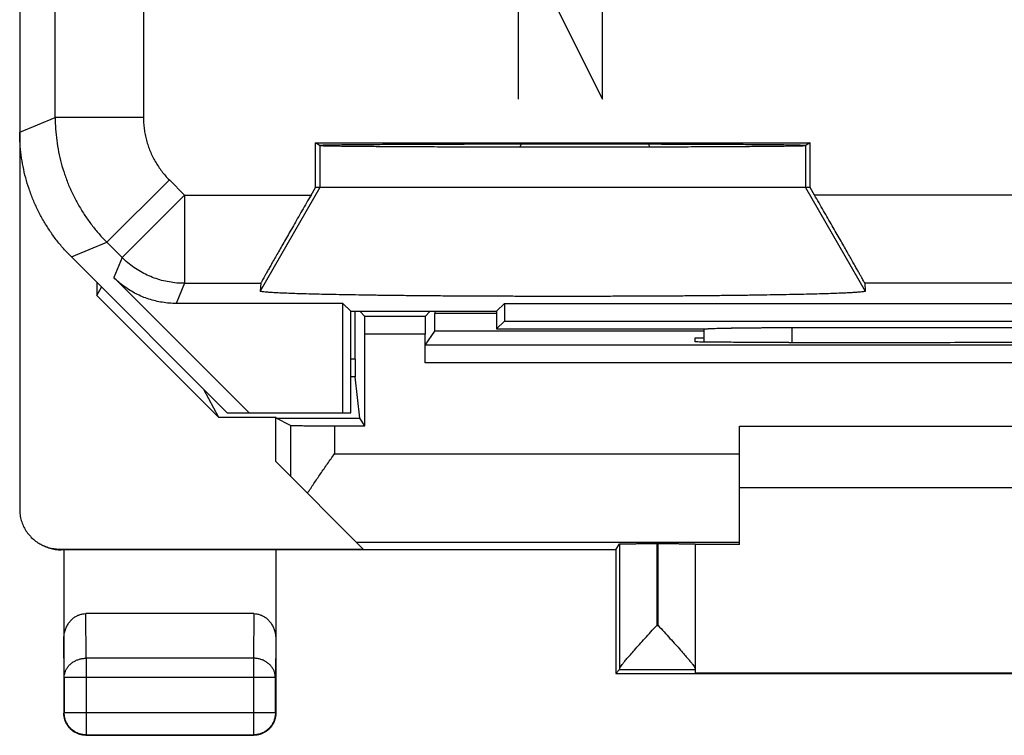
# Model space of a CAD drawing. Extents: x -2.8 to 19.5, y -22.1 to 26.9.
# Drawn here: x -2.8 to 8.3, y -22.1 to -14 of the extents above; entities that cross this region are included whole.
import ezdxf

# ---------------------------------------------------------------- set-up
doc = ezdxf.new("R2010")
doc.units = 0
doc.header["$LTSCALE"] = 16.335
doc.layers.get('0').update_dxf_attribs({"linetype": 'CONTINUOUS'})

msp = doc.modelspace()

# ---------------------------------------------------------------- linework, layer by layer
at = {"color": 7, "linetype": 'CONTINUOUS'}
for p, q in [((-2.83, 24.299), (-2.83, -19.584)), ((0.518, -15.434), (6.123, -15.434)), ((0.562, -15.463), (0.518, -15.434)), ((0.518, -15.943), (0.518, -15.434)), ((6.123, -15.434), (6.078, -15.463)), ((6.123, -15.943), (6.123, -15.434)), ((0.469, -16.027), (0.518, -15.943)), ((6.123, -15.943), (0.518, -15.943)), ((6.171, -16.027), (6.123, -15.943)), ((-2.244, -16.728), (-0.48, -18.493)), ((-1.958, -17.015), (-1.958, -17.165)), ((-0.233, -18.493), (-1.765, -16.961)), ((-0.1, -17.026), (-0.106, -17.115)), ((6.74, -17.026), (6.746, -17.115)), ((-1.958, -17.165), (-1.905, -17.068)), ((-0.58, -18.543), (-1.958, -17.165)), ((0.831, -17.254), (-1.058, -17.254)), ((0.92, -17.343), (0.831, -17.254)), ((0.831, -18.493), (0.831, -17.254)), ((2.57, -17.343), (2.659, -17.254)), ((2.659, -17.254), (13.981, -17.254)), ((2.659, -17.254), (2.659, -17.454)), ((0.92, -17.343), (2.57, -17.343)), ((0.92, -18.493), (0.92, -17.343)), ((0.968, -17.886), (0.968, -17.343)), ((1.077, -17.4), (1.02, -17.343)), ((1.763, -17.4), (1.82, -17.343)), ((1.872, -17.343), (1.872, -17.367)), ((2.57, -17.343), (2.57, -17.543)), ((2.659, -17.454), (2.57, -17.543)), ((2.659, -17.454), (13.981, -17.454)), ((1.078, -18.639), (1.078, -17.6)), ((1.762, -17.928), (1.762, -17.6)), ((1.763, -17.728), (1.871, -17.567)), ((2.57, -17.543), (4.926, -17.543)), ((4.92, -17.543), (4.921, -17.543)), ((5.919, -17.527), (10.722, -17.527)), ((4.82, -17.643), (4.921, -17.643)), ((4.82, -17.687), (4.82, -17.643)), ((5.879, -17.696), (5.82, -17.696)), ((1.021, -18.553), (0.969, -18.086)), ((-0.748, -18.224), (-0.58, -18.543)), ((-0.48, -18.493), (0.92, -18.493)), ((-0.58, -18.543), (0.07, -18.543)), ((0.074, -18.553), (0.07, -18.543)), ((0.07, -19.043), (0.07, -18.543)), ((0.236, -18.634), (0.074, -18.553)), ((0.074, -18.553), (1.021, -18.553)), ((1.078, -18.639), (1.021, -18.553)), ((0.736, -18.639), (1.078, -18.639)), ((5.32, -18.643), (11.32, -18.643)), ((5.32, -19.981), (5.32, -18.643)), ((1.061, -20.034), (0.07, -19.043)), ((11.32, -19.343), (5.32, -19.343)), ((-2.38, -20.034), (1.061, -20.034)), ((3.92, -20.043), (-2.363, -20.043)), ((-2.33, -20.043), (-2.33, -21.893)), ((0.07, -20.043), (0.07, -21.893)), ((3.92, -20.043), (3.964, -19.976)), ((3.92, -20.043), (3.92, -21.443)), ((4.384, -19.973), (4.4, -19.973)), ((4.82, -19.977), (4.82, -21.437)), ((5.32, -19.981), (4.82, -19.981)), ((-0.179, -20.765), (-2.081, -20.765)), ((3.92, -21.443), (3.964, -21.399)), ((3.92, -21.443), (12.72, -21.443)), ((4.82, -21.437), (11.82, -21.437)), ((-2.08, -22.143), (-0.18, -22.143))]:
    msp.add_line(p, q, dxfattribs=at)
at = {"color": 9, "linetype": 'CONTINUOUS'}
for p, q in [((-2.428, -15.148), (-2.428, 16.644)), ((-1.428, -11.71), (-1.428, -15.148)), ((2.82, -13.043), (3.77, -14.943)), ((2.82, -14.943), (2.82, -13.043)), ((3.77, -14.943), (3.77, -13.043)), ((-2.83, -15.314), (-2.428, -15.148)), ((-1.428, -15.148), (-2.428, -15.148)), ((0.57, -15.469), (0.57, -15.943)), ((6.07, -15.469), (6.07, -15.943)), ((-1.135, -15.855), (-1.842, -16.562)), ((-1.135, -15.855), (-0.964, -16.027)), ((0.57, -15.943), (-0.106, -17.115)), ((6.07, -15.943), (6.746, -17.115)), ((-0.964, -16.027), (-1.671, -16.734)), ((-0.964, -16.027), (0.469, -16.027)), ((-0.964, -16.027), (-0.964, -17.026)), ((10.469, -16.027), (6.171, -16.027)), ((-2.244, -16.728), (-1.842, -16.562)), ((-1.842, -16.562), (-1.671, -16.734)), ((-1.671, -16.734), (-1.765, -16.961)), ((-0.964, -17.026), (-1.058, -17.254)), ((-0.964, -17.026), (-0.1, -17.026)), ((9.9, -17.026), (6.74, -17.026)), ((2.57, -17.367), (1.872, -17.367)), ((1.763, -17.4), (1.077, -17.4)), ((1.762, -17.6), (1.078, -17.6)), ((4.921, -17.567), (1.871, -17.567)), ((5.919, -17.696), (5.919, -17.527)), ((14.877, -17.728), (1.763, -17.728)), ((0.968, -17.886), (0.92, -17.886)), ((14.878, -17.928), (1.762, -17.928)), ((0.969, -18.086), (0.92, -18.086)), ((0.236, -18.634), (0.236, -19.209)), ((0.736, -18.639), (0.736, -18.955)), ((0.736, -18.955), (5.32, -18.955)), ((0.983, -19.955), (5.32, -19.955)), ((-2.362, -20.043), (-2.38, -20.034)), ((3.964, -19.976), (3.964, -21.392)), ((4.384, -19.973), (4.384, -20.899)), ((4.4, -20.899), (4.4, -19.973)), ((-2.076, -21.27), (-2.081, -20.765)), ((-0.179, -20.765), (-0.184, -21.27)), ((4.384, -20.899), (4.4, -20.899)), ((-2.326, -21.487), (-2.33, -21.053)), ((0.07, -21.053), (0.066, -21.487)), ((-0.184, -21.27), (-2.076, -21.27)), ((-2.076, -21.27), (-2.076, -22.138)), ((-0.184, -21.27), (-0.184, -22.138)), ((3.964, -21.399), (4.82, -21.399)), ((0.066, -21.487), (-2.326, -21.487)), ((-2.326, -21.487), (-2.326, -21.888)), ((0.066, -21.888), (0.066, -21.487)), ((-2.326, -21.888), (-2.33, -21.893)), ((0.066, -21.888), (-2.326, -21.888)), ((0.066, -21.888), (0.07, -21.893)), ((-2.076, -22.138), (-2.08, -22.143)), ((-2.076, -22.138), (-0.184, -22.138)), ((-0.184, -22.138), (-0.18, -22.143))]:
    msp.add_line(p, q, dxfattribs=at)
at = {"color": 7, "linetype": 'CONTINUOUS'}
for start, end in [(164.9173, 167.8118), (12.2515, 15.0194)]:
    msp.add_arc((3.57, -15.643), 0.75, start, end, dxfattribs=at)
at = {"color": 9, "linetype": 'CONTINUOUS'}
for points, knots in [([(-2.428, -15.148), (-2.428, -15.192), (-2.425, -15.279), (-2.412, -15.409), (-2.391, -15.538), (-2.361, -15.666), (-2.323, -15.791), (-2.277, -15.914), (-2.223, -16.033), (-2.161, -16.148), (-2.092, -16.26), (-2.016, -16.366), (-1.933, -16.467), (-1.873, -16.531), (-1.842, -16.562)], [0, 0, 0, 0, 0.083334, 0.166667, 0.250001, 0.333334, 0.416667, 0.5, 0.583333, 0.666666, 0.749999, 0.833333, 0.916666, 1, 1, 1, 1]), ([(-1.428, -15.148), (-1.428, -15.17), (-1.427, -15.213), (-1.42, -15.279), (-1.41, -15.343), (-1.395, -15.407), (-1.376, -15.47), (-1.353, -15.531), (-1.326, -15.59), (-1.295, -15.648), (-1.26, -15.704), (-1.222, -15.757), (-1.181, -15.808), (-1.151, -15.84), (-1.135, -15.855)], [0, 0, 0, 0, 0.083328, 0.166663, 0.249999, 0.333333, 0.416667, 0.500002, 0.583336, 0.66667, 0.750005, 0.83334, 0.916675, 1, 1, 1, 1]), ([(-0.964, -17.026), (-0.993, -17.026), (-1.051, -17.024), (-1.138, -17.012), (-1.223, -16.994), (-1.306, -16.967), (-1.387, -16.934), (-1.464, -16.894), (-1.538, -16.847), (-1.607, -16.793), (-1.65, -16.754), (-1.671, -16.734)], [0, 0, 0, 0, 0.11111, 0.222221, 0.333332, 0.444444, 0.555556, 0.666668, 0.777779, 0.88889, 1, 1, 1, 1]), ([(-0.964, -17.026), (-0.993, -17.026), (-1.051, -17.024), (-1.138, -17.012), (-1.223, -16.994), (-1.306, -16.967), (-1.387, -16.934), (-1.464, -16.894), (-1.538, -16.847), (-1.607, -16.793), (-1.65, -16.754), (-1.671, -16.734)], [0, 0, 0, 0, 0.11111, 0.222221, 0.333332, 0.444444, 0.555556, 0.666668, 0.777779, 0.88889, 1, 1, 1, 1]), ([(-2.326, -21.487), (-2.326, -21.476), (-2.323, -21.453), (-2.314, -21.42), (-2.299, -21.388), (-2.278, -21.359), (-2.253, -21.333), (-2.223, -21.311), (-2.189, -21.293), (-2.153, -21.28), (-2.115, -21.272), (-2.089, -21.271), (-2.076, -21.27)], [0, 0, 0, 0, 0.092664, 0.186196, 0.281162, 0.378047, 0.477114, 0.57841, 0.681769, 0.786836, 0.893112, 1, 1, 1, 1]), ([(0.066, -21.487), (0.066, -21.476), (0.063, -21.453), (0.054, -21.42), (0.039, -21.388), (0.018, -21.359), (-0.007, -21.333), (-0.037, -21.311), (-0.071, -21.293), (-0.107, -21.28), (-0.145, -21.272), (-0.171, -21.271), (-0.184, -21.27)], [0, 0, 0, 0, 0.092738, 0.186268, 0.281233, 0.378109, 0.477167, 0.578453, 0.681801, 0.786857, 0.893123, 1, 1, 1, 1]), ([(-2.076, -22.138), (-2.089, -22.138), (-2.115, -22.136), (-2.153, -22.127), (-2.19, -22.112), (-2.223, -22.091), (-2.253, -22.066), (-2.279, -22.036), (-2.299, -22.002), (-2.314, -21.966), (-2.324, -21.928), (-2.326, -21.901), (-2.326, -21.888)], [0, 0, 0, 0, 0.099824, 0.199836, 0.299848, 0.399869, 0.499889, 0.599911, 0.699934, 0.799956, 0.899979, 1, 1, 1, 1]), ([(0.066, -21.888), (0.066, -21.901), (0.064, -21.928), (0.054, -21.966), (0.039, -22.002), (0.019, -22.036), (-0.007, -22.066), (-0.037, -22.091), (-0.07, -22.112), (-0.107, -22.127), (-0.145, -22.136), (-0.171, -22.138), (-0.184, -22.138)], [0, 0, 0, 0, 0.100021, 0.200044, 0.300066, 0.400089, 0.500111, 0.600131, 0.700152, 0.800164, 0.900176, 1, 1, 1, 1])]:
    msp.add_open_spline(points, degree=3, knots=knots, dxfattribs=at)
at = {"color": 7, "linetype": 'CONTINUOUS'}
for points, knots in [([(-2.244, -16.728), (-2.275, -16.698), (-2.335, -16.634), (-2.418, -16.533), (-2.494, -16.426), (-2.563, -16.315), (-2.625, -16.199), (-2.679, -16.08), (-2.725, -15.958), (-2.763, -15.832), (-2.793, -15.705), (-2.814, -15.576), (-2.827, -15.445), (-2.83, -15.358), (-2.83, -15.314)], [0, 0, 0, 0, 0.083327, 0.166689, 0.249984, 0.333351, 0.416655, 0.5, 0.583345, 0.666649, 0.750016, 0.833311, 0.916673, 1, 1, 1, 1]), ([(0.562, -15.463), (0.562, -15.461), (0.574, -15.464), (0.586, -15.46), (0.617, -15.461), (0.655, -15.459), (0.706, -15.458), (0.767, -15.457), (0.838, -15.456), (0.92, -15.455), (1.011, -15.455), (1.112, -15.454), (1.223, -15.453), (1.341, -15.452), (1.468, -15.451), (1.603, -15.451), (1.744, -15.45), (1.892, -15.45), (2.046, -15.449), (2.205, -15.449), (2.369, -15.448), (2.536, -15.448), (2.707, -15.448), (2.88, -15.447), (3.056, -15.447), (3.232, -15.447), (3.408, -15.447), (3.585, -15.447), (3.76, -15.447), (3.933, -15.448), (4.104, -15.448), (4.271, -15.448), (4.435, -15.449), (4.594, -15.449), (4.748, -15.45), (4.896, -15.45), (5.038, -15.451), (5.172, -15.451), (5.299, -15.452), (5.418, -15.453), (5.528, -15.454), (5.629, -15.455), (5.72, -15.455), (5.802, -15.456), (5.873, -15.457), (5.934, -15.458), (5.985, -15.459), (6.023, -15.461), (6.054, -15.46), (6.066, -15.464), (6.078, -15.461), (6.078, -15.463)], [0, 0, 0, 0, 0.001044, 0.004127, 0.009245, 0.01638, 0.0255, 0.036572, 0.049544, 0.064372, 0.080984, 0.099324, 0.119303, 0.140855, 0.163873, 0.188283, 0.213962, 0.240828, 0.268746, 0.297629, 0.327328, 0.357752, 0.388745, 0.420211, 0.451988, 0.48398, 0.51602, 0.548012, 0.579789, 0.611255, 0.642248, 0.672672, 0.702371, 0.731254, 0.759172, 0.786038, 0.811717, 0.836127, 0.859145, 0.880697, 0.900676, 0.919016, 0.935628, 0.950456, 0.963428, 0.9745, 0.98362, 0.990755, 0.995873, 0.998956, 1, 1, 1, 1]), ([(0.562, -15.463), (0.562, -15.461), (0.567, -15.462), (0.57, -15.463), (0.572, -15.463)], [0, 0, 0, 0, 0.621854, 1, 1, 1, 1]), ([(6.07, -15.469), (6.068, -15.47), (6.059, -15.469), (6.041, -15.472), (6.011, -15.472), (5.971, -15.473), (5.92, -15.474), (5.859, -15.475), (5.787, -15.476), (5.705, -15.477), (5.613, -15.478), (5.512, -15.479), (5.403, -15.479), (5.284, -15.48), (5.158, -15.481), (5.024, -15.481), (4.884, -15.482), (4.737, -15.483), (4.584, -15.483), (4.426, -15.483), (4.263, -15.484), (4.097, -15.484), (3.928, -15.484), (3.756, -15.485), (3.582, -15.485), (3.408, -15.485), (3.233, -15.485), (3.058, -15.485), (2.884, -15.485), (2.712, -15.484), (2.543, -15.484), (2.377, -15.484), (2.214, -15.483), (2.056, -15.483), (1.904, -15.483), (1.757, -15.482), (1.616, -15.481), (1.482, -15.481), (1.356, -15.48), (1.238, -15.479), (1.128, -15.479), (1.027, -15.478), (0.935, -15.477), (0.853, -15.476), (0.781, -15.475), (0.72, -15.474), (0.669, -15.473), (0.629, -15.472), (0.599, -15.472), (0.581, -15.469), (0.572, -15.47), (0.57, -15.469)], [0, 0, 0, 0, 0.001307, 0.004633, 0.009969, 0.017296, 0.026584, 0.037796, 0.050884, 0.065801, 0.082477, 0.100855, 0.120848, 0.14239, 0.165376, 0.189732, 0.215337, 0.242112, 0.269921, 0.298678, 0.32824, 0.358514, 0.389347, 0.420647, 0.452252, 0.484068, 0.515932, 0.547748, 0.579353, 0.610653, 0.641486, 0.67176, 0.701322, 0.730079, 0.757888, 0.784663, 0.810268, 0.834624, 0.85761, 0.879152, 0.899145, 0.917523, 0.934199, 0.949116, 0.962204, 0.973416, 0.982704, 0.990031, 0.995367, 0.998693, 1, 1, 1, 1]), ([(0.681, -15.473), (0.676, -15.473), (0.657, -15.473), (0.629, -15.472), (0.599, -15.472), (0.581, -15.469), (0.572, -15.47), (0.57, -15.469)], [0, 0, 0, 0, 0.142811, 0.505952, 0.77041, 0.935224, 1, 1, 1, 1]), ([(0.572, -15.463), (0.577, -15.463), (0.588, -15.46), (0.607, -15.46), (0.62, -15.46), (0.624, -15.46)], [0, 0, 0, 0, 0.253005, 0.781896, 1, 1, 1, 1]), ([(0.624, -15.46), (0.634, -15.46), (0.659, -15.459), (0.706, -15.458), (0.767, -15.457), (0.838, -15.456), (0.92, -15.455), (1.011, -15.455), (1.112, -15.454), (1.223, -15.453), (1.341, -15.452), (1.468, -15.451), (1.603, -15.451), (1.744, -15.45), (1.892, -15.45), (2.046, -15.449), (2.205, -15.449), (2.369, -15.448), (2.536, -15.448), (2.707, -15.448), (2.88, -15.447), (3.056, -15.447), (3.232, -15.447), (3.408, -15.447), (3.585, -15.447), (3.76, -15.447), (3.933, -15.448), (4.104, -15.448), (4.271, -15.448), (4.435, -15.449), (4.594, -15.449), (4.748, -15.45), (4.896, -15.45), (5.038, -15.451), (5.172, -15.451), (5.299, -15.452), (5.418, -15.453), (5.528, -15.454), (5.629, -15.455), (5.72, -15.455), (5.802, -15.456), (5.873, -15.457), (5.934, -15.458), (5.985, -15.459), (6.023, -15.461), (6.054, -15.46), (6.066, -15.464), (6.078, -15.462), (6.078, -15.463)], [0, 0, 0, 0, 0.005082, 0.014308, 0.025508, 0.038632, 0.053631, 0.070437, 0.08899, 0.109201, 0.131003, 0.154289, 0.178982, 0.204959, 0.232138, 0.260381, 0.289599, 0.319643, 0.350421, 0.381773, 0.413605, 0.445752, 0.478115, 0.510527, 0.542891, 0.575037, 0.606869, 0.638221, 0.668999, 0.699043, 0.728261, 0.756504, 0.783683, 0.80966, 0.834353, 0.857639, 0.879441, 0.899652, 0.918205, 0.935011, 0.95001, 0.963134, 0.974334, 0.98356, 0.990777, 0.995955, 0.999074, 1, 1, 1, 1]), ([(5.959, -15.473), (5.947, -15.474), (5.915, -15.474), (5.859, -15.475), (5.787, -15.476), (5.705, -15.477), (5.613, -15.478), (5.512, -15.479), (5.403, -15.479), (5.284, -15.48), (5.158, -15.481), (5.024, -15.481), (4.884, -15.482), (4.737, -15.483), (4.584, -15.483), (4.426, -15.483), (4.263, -15.484), (4.097, -15.484), (3.928, -15.484), (3.756, -15.485), (3.582, -15.485), (3.408, -15.485), (3.233, -15.485), (3.058, -15.485), (2.884, -15.485), (2.712, -15.484), (2.543, -15.484), (2.377, -15.484), (2.214, -15.483), (2.056, -15.483), (1.904, -15.483), (1.757, -15.482), (1.616, -15.481), (1.482, -15.481), (1.356, -15.48), (1.238, -15.479), (1.128, -15.479), (1.027, -15.478), (0.935, -15.477), (0.853, -15.476), (0.781, -15.475), (0.725, -15.474), (0.693, -15.474), (0.681, -15.473)], [0, 0, 0, 0, 0.006675, 0.018359, 0.031997, 0.047541, 0.064918, 0.084069, 0.104904, 0.127351, 0.151304, 0.176684, 0.203366, 0.231266, 0.260245, 0.290212, 0.321016, 0.352564, 0.384694, 0.41731, 0.450244, 0.483398, 0.516602, 0.549756, 0.58269, 0.615306, 0.647436, 0.678984, 0.709788, 0.739755, 0.768734, 0.796634, 0.823316, 0.848696, 0.872649, 0.895096, 0.915931, 0.935082, 0.952459, 0.968003, 0.981641, 0.993325, 1, 1, 1, 1]), ([(6.026, -15.472), (6.023, -15.472), (6.005, -15.472), (5.983, -15.473), (5.964, -15.473), (5.959, -15.473)], [0, 0, 0, 0, 0.163041, 0.763758, 1, 1, 1, 1]), ([(6.066, -15.47), (6.065, -15.47), (6.058, -15.47), (6.045, -15.471), (6.032, -15.472), (6.026, -15.472)], [0, 0, 0, 0, 0.086561, 0.541784, 1, 1, 1, 1]), ([(0.469, -16.027), (0.452, -16.056), (0.418, -16.115), (0.367, -16.203), (0.318, -16.289), (0.27, -16.373), (0.224, -16.453), (0.181, -16.528), (0.14, -16.6), (0.102, -16.666), (0.067, -16.727), (0.035, -16.783), (0.007, -16.833), (-0.018, -16.877), (-0.039, -16.915), (-0.057, -16.948), (-0.072, -16.974), (-0.084, -16.995), (-0.092, -17.011), (-0.097, -17.02), (-0.099, -17.025), (-0.1, -17.026)], [0, 0, 0, 0, 0.089432, 0.177838, 0.264397, 0.348212, 0.428573, 0.504841, 0.576444, 0.64302, 0.704173, 0.759762, 0.809568, 0.853595, 0.89175, 0.924116, 0.950667, 0.971507, 0.986637, 0.996129, 1, 1, 1, 1]), ([(0.469, -16.027), (0.452, -16.056), (0.418, -16.115), (0.367, -16.203), (0.318, -16.289), (0.27, -16.373), (0.224, -16.453), (0.181, -16.528), (0.14, -16.6), (0.102, -16.666), (0.067, -16.727), (0.035, -16.783), (0.007, -16.833), (-0.018, -16.877), (-0.039, -16.915), (-0.057, -16.948), (-0.072, -16.974), (-0.084, -16.995), (-0.092, -17.011), (-0.097, -17.02), (-0.099, -17.025), (-0.1, -17.026)], [0, 0, 0, 0, 0.089432, 0.177838, 0.264397, 0.348212, 0.428573, 0.504841, 0.576444, 0.64302, 0.704173, 0.759762, 0.809568, 0.853595, 0.89175, 0.924116, 0.950667, 0.971507, 0.986637, 0.996129, 1, 1, 1, 1]), ([(6.74, -17.026), (6.74, -17.025), (6.737, -17.02), (6.732, -17.011), (6.724, -16.995), (6.712, -16.974), (6.697, -16.948), (6.679, -16.915), (6.658, -16.877), (6.633, -16.833), (6.605, -16.783), (6.573, -16.727), (6.538, -16.666), (6.5, -16.6), (6.46, -16.528), (6.416, -16.453), (6.37, -16.373), (6.322, -16.289), (6.273, -16.203), (6.222, -16.115), (6.188, -16.056), (6.171, -16.027)], [0, 0, 0, 0, 0.003871, 0.013363, 0.028493, 0.049333, 0.075884, 0.10825, 0.146405, 0.190432, 0.240238, 0.295827, 0.35698, 0.423556, 0.495159, 0.571427, 0.651788, 0.735603, 0.822162, 0.910568, 1, 1, 1, 1]), ([(6.74, -17.026), (6.74, -17.025), (6.737, -17.02), (6.732, -17.011), (6.724, -16.995), (6.712, -16.974), (6.697, -16.948), (6.679, -16.915), (6.658, -16.877), (6.633, -16.833), (6.605, -16.783), (6.573, -16.727), (6.538, -16.666), (6.5, -16.6), (6.46, -16.528), (6.416, -16.453), (6.37, -16.373), (6.322, -16.289), (6.273, -16.203), (6.222, -16.115), (6.188, -16.056), (6.171, -16.027)], [0, 0, 0, 0, 0.003871, 0.013363, 0.028493, 0.049333, 0.075884, 0.10825, 0.146405, 0.190432, 0.240238, 0.295827, 0.35698, 0.423556, 0.495159, 0.571427, 0.651788, 0.735603, 0.822162, 0.910568, 1, 1, 1, 1]), ([(-1.058, -17.254), (-1.084, -17.254), (-1.137, -17.252), (-1.215, -17.242), (-1.292, -17.227), (-1.367, -17.206), (-1.441, -17.178), (-1.512, -17.146), (-1.581, -17.107), (-1.646, -17.064), (-1.708, -17.015), (-1.746, -16.979), (-1.765, -16.961)], [0, 0, 0, 0, 0.100003, 0.200004, 0.300003, 0.400002, 0.5, 0.599998, 0.699997, 0.799996, 0.899997, 1, 1, 1, 1]), ([(6.746, -17.115), (6.747, -17.117), (6.735, -17.119), (6.719, -17.123), (6.686, -17.126), (6.644, -17.129), (6.588, -17.133), (6.521, -17.136), (6.442, -17.139), (6.352, -17.143), (6.25, -17.146), (6.138, -17.149), (6.016, -17.152), (5.883, -17.154), (5.741, -17.157), (5.591, -17.159), (5.432, -17.162), (5.265, -17.164), (5.092, -17.166), (4.912, -17.168), (4.726, -17.169), (4.534, -17.171), (4.339, -17.172), (4.14, -17.173), (3.937, -17.173), (3.733, -17.174), (3.527, -17.174), (3.32, -17.174), (3.113, -17.174), (2.907, -17.174), (2.703, -17.173), (2.5, -17.173), (2.301, -17.172), (2.106, -17.171), (1.915, -17.169), (1.729, -17.168), (1.548, -17.166), (1.375, -17.164), (1.208, -17.162), (1.049, -17.159), (0.899, -17.157), (0.757, -17.154), (0.625, -17.152), (0.502, -17.149), (0.39, -17.146), (0.288, -17.143), (0.198, -17.139), (0.119, -17.136), (0.052, -17.133), (-0.004, -17.129), (-0.046, -17.126), (-0.079, -17.123), (-0.094, -17.119), (-0.107, -17.117), (-0.106, -17.115)], [0, 0, 0, 0, 0.001019, 0.003766, 0.008306, 0.014635, 0.022732, 0.03257, 0.044115, 0.057324, 0.07215, 0.088538, 0.10643, 0.125758, 0.146454, 0.168441, 0.191639, 0.215963, 0.241324, 0.26763, 0.294785, 0.322689, 0.35124, 0.380335, 0.409867, 0.439728, 0.469809, 0.5, 0.530191, 0.560272, 0.590133, 0.619664, 0.648759, 0.677311, 0.705215, 0.73237, 0.758676, 0.784037, 0.808361, 0.831559, 0.853546, 0.874242, 0.89357, 0.911461, 0.92785, 0.942676, 0.955885, 0.96743, 0.977268, 0.985365, 0.991694, 0.996234, 0.998981, 1, 1, 1, 1]), ([(1.871, -17.567), (1.871, -17.566), (1.87, -17.562), (1.871, -17.555), (1.871, -17.543), (1.871, -17.527), (1.871, -17.506), (1.872, -17.483), (1.872, -17.456), (1.872, -17.428), (1.872, -17.397), (1.872, -17.377), (1.872, -17.367)], [0, 0, 0, 0, 0.013416, 0.051003, 0.111603, 0.193387, 0.296032, 0.416097, 0.548858, 0.693086, 0.845296, 1, 1, 1, 1]), ([(1.078, -17.6), (1.078, -17.588), (1.078, -17.565), (1.078, -17.532), (1.078, -17.501), (1.078, -17.473), (1.078, -17.448), (1.077, -17.429), (1.078, -17.414), (1.076, -17.405), (1.078, -17.4), (1.077, -17.4)], [0, 0, 0, 0, 0.172933, 0.340965, 0.498133, 0.640964, 0.763779, 0.864148, 0.938047, 0.983895, 1, 1, 1, 1]), ([(1.763, -17.4), (1.762, -17.4), (1.764, -17.405), (1.762, -17.414), (1.763, -17.429), (1.762, -17.448), (1.762, -17.473), (1.762, -17.501), (1.762, -17.532), (1.762, -17.565), (1.762, -17.588), (1.762, -17.6)], [0, 0, 0, 0, 0.016105, 0.061953, 0.135852, 0.236221, 0.359036, 0.501867, 0.659035, 0.827067, 1, 1, 1, 1]), ([(4.921, -17.543), (4.924, -17.543), (4.932, -17.542), (4.947, -17.54), (4.962, -17.54), (4.972, -17.539), (4.975, -17.539)], [0, 0, 0, 0, 0.168929, 0.450894, 0.844494, 1, 1, 1, 1]), ([(4.923, -17.543), (4.928, -17.542), (4.939, -17.541), (4.958, -17.54), (4.981, -17.539), (5.011, -17.537), (5.045, -17.536), (5.085, -17.535), (5.129, -17.534), (5.178, -17.533), (5.231, -17.532), (5.288, -17.531), (5.349, -17.53), (5.413, -17.53), (5.48, -17.529), (5.549, -17.528), (5.621, -17.528), (5.694, -17.528), (5.768, -17.527), (5.843, -17.527), (5.893, -17.527), (5.919, -17.527)], [0, 0, 0, 0, 0.015058, 0.033244, 0.057101, 0.086479, 0.121194, 0.16102, 0.205713, 0.25499, 0.308545, 0.366064, 0.427175, 0.491556, 0.558771, 0.628507, 0.700272, 0.773758, 0.848455, 0.92403, 1, 1, 1, 1]), ([(4.975, -17.539), (4.981, -17.539), (4.999, -17.538), (5.029, -17.537), (5.068, -17.535), (5.112, -17.534), (5.16, -17.533), (5.214, -17.532), (5.272, -17.531), (5.333, -17.53), (5.399, -17.53), (5.467, -17.529), (5.538, -17.528), (5.611, -17.528), (5.687, -17.528), (5.763, -17.527), (5.841, -17.527), (5.892, -17.527), (5.919, -17.527)], [0, 0, 0, 0, 0.020055, 0.055205, 0.096218, 0.14282, 0.194706, 0.251516, 0.312913, 0.37845, 0.447783, 0.520386, 0.595915, 0.673795, 0.753669, 0.834949, 0.917244, 1, 1, 1, 1]), ([(1.762, -17.928), (1.762, -17.917), (1.762, -17.894), (1.762, -17.861), (1.762, -17.83), (1.762, -17.802), (1.762, -17.777), (1.763, -17.757), (1.762, -17.742), (1.763, -17.734), (1.762, -17.729), (1.763, -17.728)], [0, 0, 0, 0, 0.172619, 0.340364, 0.497304, 0.639985, 0.762753, 0.86319, 0.937282, 0.983452, 1, 1, 1, 1]), ([(5.82, -17.696), (5.78, -17.696), (5.7, -17.696), (5.582, -17.696), (5.467, -17.695), (5.358, -17.695), (5.255, -17.694), (5.16, -17.694), (5.075, -17.693), (5.001, -17.692), (4.939, -17.692), (4.891, -17.69), (4.852, -17.691), (4.836, -17.686), (4.82, -17.69), (4.82, -17.687)], [0, 0, 0, 0, 0.120502, 0.23932, 0.354509, 0.46471, 0.567927, 0.663078, 0.748357, 0.822908, 0.885313, 0.934923, 0.970834, 0.992636, 1, 1, 1, 1]), ([(5.879, -17.696), (6.149, -17.696), (6.69, -17.695), (7.504, -17.694), (8.32, -17.694), (9.136, -17.694), (9.95, -17.695), (10.491, -17.696), (10.761, -17.696)], [0, 0, 0, 0, 0.16584, 0.332672, 0.5, 0.667328, 0.83416, 1, 1, 1, 1]), ([(0.968, -17.886), (0.968, -17.896), (0.968, -17.916), (0.968, -17.946), (0.968, -17.974), (0.968, -18), (0.969, -18.023), (0.969, -18.043), (0.969, -18.06), (0.969, -18.072), (0.969, -18.081), (0.969, -18.085), (0.969, -18.086)], [0, 0, 0, 0, 0.150671, 0.299026, 0.440036, 0.570488, 0.689238, 0.79188, 0.875135, 0.938671, 0.980714, 1, 1, 1, 1]), ([(0.236, -18.634), (0.238, -18.635), (0.246, -18.635), (0.261, -18.636), (0.287, -18.636), (0.321, -18.637), (0.364, -18.637), (0.414, -18.638), (0.47, -18.638), (0.532, -18.638), (0.598, -18.638), (0.666, -18.639), (0.712, -18.639), (0.736, -18.639)], [0, 0, 0, 0, 0.012466, 0.044586, 0.09563, 0.164829, 0.250415, 0.351225, 0.464599, 0.588986, 0.72123, 0.859283, 1, 1, 1, 1]), ([(0.429, -19.402), (0.453, -19.365), (0.502, -19.291), (0.578, -19.18), (0.656, -19.068), (0.709, -18.993), (0.736, -18.955)], [0, 0, 0, 0, 0.241407, 0.49039, 0.7441, 1, 1, 1, 1]), ([(-2.83, -19.584), (-2.83, -19.605), (-2.827, -19.648), (-2.813, -19.711), (-2.791, -19.771), (-2.76, -19.828), (-2.721, -19.879), (-2.676, -19.925), (-2.628, -19.961), (-2.595, -19.979), (-2.581, -19.986)], [0, 0, 0, 0, 0.128213, 0.257728, 0.386987, 0.515129, 0.644355, 0.774303, 0.903523, 1, 1, 1, 1]), ([(-2.581, -19.986), (-2.576, -19.989), (-2.552, -20), (-2.507, -20.017), (-2.444, -20.031), (-2.401, -20.034), (-2.38, -20.034)], [0, 0, 0, 0, 0.075636, 0.384407, 0.693771, 1, 1, 1, 1]), ([(-2.564, -19.995), (-2.559, -19.997), (-2.535, -20.009), (-2.49, -20.026), (-2.427, -20.04), (-2.384, -20.043), (-2.362, -20.043)], [0, 0, 0, 0, 0.075207, 0.383181, 0.69107, 1, 1, 1, 1]), ([(3.964, -19.976), (3.965, -19.975), (3.972, -19.977), (3.984, -19.975), (4.006, -19.975), (4.034, -19.974), (4.07, -19.974), (4.112, -19.974), (4.159, -19.973), (4.211, -19.973), (4.267, -19.973), (4.325, -19.973), (4.364, -19.973), (4.384, -19.973)], [0, 0, 0, 0, 0.010993, 0.041957, 0.092182, 0.160902, 0.246337, 0.347309, 0.461111, 0.586158, 0.719238, 0.858257, 1, 1, 1, 1]), ([(4.4, -19.973), (4.42, -19.973), (4.459, -19.973), (4.518, -19.973), (4.573, -19.973), (4.626, -19.973), (4.673, -19.974), (4.715, -19.974), (4.751, -19.974), (4.779, -19.975), (4.802, -19.974), (4.811, -19.977), (4.82, -19.975), (4.82, -19.977)], [0, 0, 0, 0, 0.142263, 0.281771, 0.415275, 0.540658, 0.654675, 0.755728, 0.841085, 0.909562, 0.959373, 0.989751, 1, 1, 1, 1]), ([(-2.33, -21.053), (-2.33, -21.037), (-2.328, -21.004), (-2.317, -20.957), (-2.3, -20.914), (-2.278, -20.875), (-2.251, -20.841), (-2.221, -20.813), (-2.188, -20.792), (-2.153, -20.777), (-2.117, -20.767), (-2.093, -20.765), (-2.081, -20.765)], [0, 0, 0, 0, 0.11631, 0.230328, 0.341245, 0.447509, 0.549122, 0.645632, 0.738275, 0.827265, 0.914401, 1, 1, 1, 1]), ([(-0.179, -20.765), (-0.167, -20.765), (-0.143, -20.767), (-0.107, -20.777), (-0.072, -20.792), (-0.039, -20.813), (-0.009, -20.841), (0.018, -20.875), (0.04, -20.914), (0.057, -20.957), (0.068, -21.004), (0.07, -21.037), (0.07, -21.053)], [0, 0, 0, 0, 0.085599, 0.172735, 0.261725, 0.354368, 0.450878, 0.552491, 0.658755, 0.769672, 0.88369, 1, 1, 1, 1]), ([(3.964, -21.392), (3.964, -21.388), (3.968, -21.378), (3.978, -21.362), (3.995, -21.338), (4.018, -21.308), (4.049, -21.272), (4.088, -21.227), (4.135, -21.174), (4.19, -21.112), (4.252, -21.044), (4.317, -20.972), (4.362, -20.923), (4.384, -20.899)], [0, 0, 0, 0, 0.017643, 0.047773, 0.091656, 0.149552, 0.222712, 0.313082, 0.422308, 0.550968, 0.695768, 0.848285, 1, 1, 1, 1]), ([(4.4, -20.899), (4.422, -20.923), (4.467, -20.972), (4.533, -21.044), (4.595, -21.113), (4.65, -21.174), (4.697, -21.228), (4.736, -21.273), (4.766, -21.309), (4.79, -21.339), (4.806, -21.362), (4.816, -21.379), (4.82, -21.389), (4.82, -21.393)], [0, 0, 0, 0, 0.152068, 0.305056, 0.450276, 0.579176, 0.688465, 0.778759, 0.851748, 0.909421, 0.953017, 0.982769, 1, 1, 1, 1]), ([(3.964, -21.392), (3.964, -21.394), (3.964, -21.396), (3.964, -21.399), (3.964, -21.399)], [0, 0, 0, 0, 0.730179, 1, 1, 1, 1]), ([(-2.08, -22.143), (-2.092, -22.143), (-2.116, -22.141), (-2.151, -22.133), (-2.184, -22.121), (-2.216, -22.104), (-2.244, -22.082), (-2.27, -22.057), (-2.291, -22.028), (-2.308, -21.997), (-2.321, -21.963), (-2.328, -21.928), (-2.33, -21.905), (-2.33, -21.893)], [0, 0, 0, 0, 0.090909, 0.181818, 0.272727, 0.363636, 0.454545, 0.545455, 0.636364, 0.727273, 0.818182, 0.909091, 1, 1, 1, 1]), ([(0.07, -21.893), (0.07, -21.905), (0.068, -21.928), (0.061, -21.963), (0.048, -21.997), (0.031, -22.028), (0.01, -22.057), (-0.016, -22.082), (-0.044, -22.104), (-0.076, -22.121), (-0.109, -22.133), (-0.144, -22.141), (-0.168, -22.143), (-0.18, -22.143)], [0, 0, 0, 0, 0.090909, 0.181818, 0.272727, 0.363636, 0.454545, 0.545455, 0.636364, 0.727273, 0.818182, 0.909091, 1, 1, 1, 1])]:
    msp.add_open_spline(points, degree=3, knots=knots, dxfattribs=at)
for points in [[(6.07, -15.469), (6.069, -15.47), (6.068, -15.47), (6.066, -15.47)], [(6.078, -15.463), (6.078, -15.463), (6.078, -15.463), (6.078, -15.463)], [(4.921, -17.585), (4.921, -17.571), (4.921, -17.557), (4.921, -17.543)], [(4.921, -17.585), (4.921, -17.571), (4.921, -17.557), (4.921, -17.543)], [(4.921, -17.625), (4.921, -17.611), (4.921, -17.598), (4.921, -17.585)], [(4.921, -17.664), (4.921, -17.638), (4.921, -17.611), (4.921, -17.585)], [(4.921, -17.664), (4.921, -17.651), (4.921, -17.638), (4.921, -17.625)], [(4.921, -17.691), (4.921, -17.682), (4.921, -17.673), (4.921, -17.664)]]:
    msp.add_open_spline(points, degree=3, dxfattribs=at)

doc.saveas('drawing.dxf')
